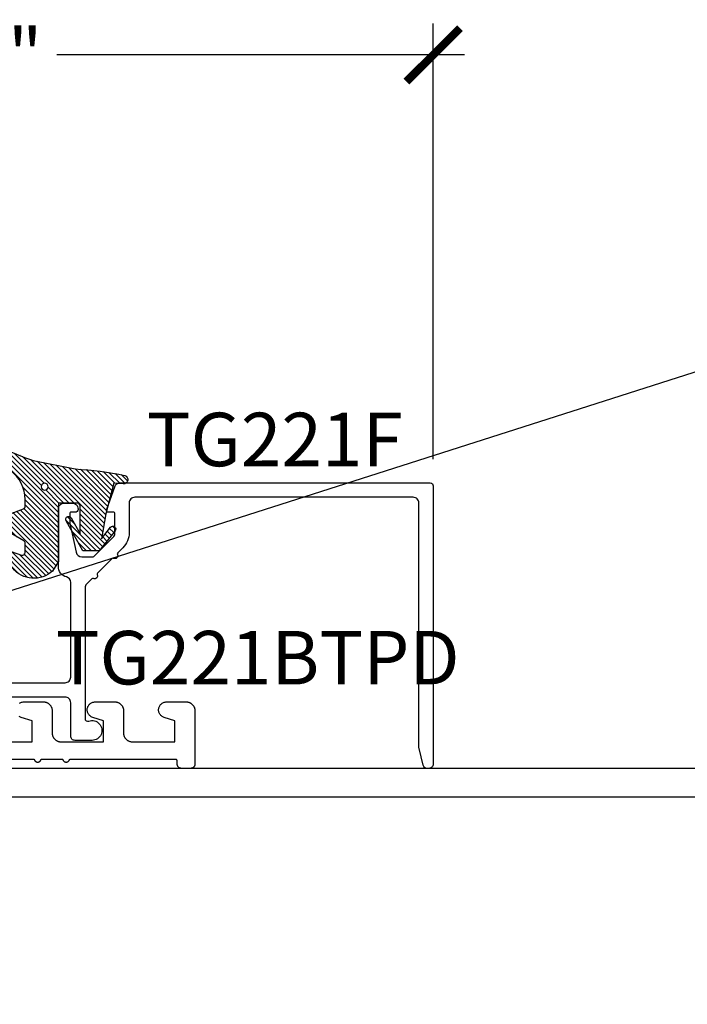
# Model space of a CAD drawing. Units: inches. Extents: x 0 to 341, y -1 to 43.
# Drawn here: x 205 to 207, y 9 to 12 of the extents above; entities that cross this region are included whole.
import ezdxf
from ezdxf import colors
from ezdxf.entities.mleader import LeaderData, LeaderLine
from ezdxf.enums import TextEntityAlignment as Align
from ezdxf.math import Vec2, Vec3

# ---------------------------------------------------------------- set-up
doc = ezdxf.new("R2010")
doc.units = ezdxf.units.IN
doc.header["$LTSCALE"] = 0.5
doc.header["$MEASUREMENT"] = 0
for name, color, linetype in [('Arcadia-Dim', 4, 'Continuous'), ('Arcadia-Profile', 6, 'Continuous'), ('Arcadia-Shade', 8, 'Continuous'), ('Arcadia-Text', 3, 'Continuous')]:
    doc.layers.add(name, color=color, linetype=linetype)
doc.styles.get("Standard").update_dxf_attribs({"font": 'ARIALN.TTF'})
doc.dimstyles.new('Arcadia-2', dxfattribs={"dimscale": 2, "dimtxt": 0.0938, "dimasz": 0.0938, "dimexe": 0.0546, "dimexo": 0.0469, "dimgap": 0.0469, "dimtad": 0, "dimtih": 1, "dimdec": 4, "dimzin": 3, "dimdsep": 46, "dimlunit": 4, "dimtxsty": 'Standard', "dimblk": 'ARCHTICK', "dimcen": 0.0469, "dimdle": 0.0546, "dimclrd": 256, "dimclre": 256, "dimclrt": 256, "dimadec": 0, "dimazin": 0, "dimtfac": 0.75, "dimtdec": 4, "dimtix": 1, "dimtmove": 2, "dimatfit": 3, "dimfxl": 1, "dimtolj": 1, "dimtzin": 3, "dimlwd": -3, "dimlwe": -3, "dimarcsym": 0})

# ---------------------------------------------------------------- blocks, each defined once
blk = doc.blocks.new('*U112')
at = {"layer": 'Arcadia-Shade', "lineweight": -3}
h = blk.add_hatch(dxfattribs=at)
h.set_pattern_fill('ANSI31', color=256, scale=0.1, style=0)
edge = h.paths.add_edge_path()
edge.add_arc((0.1931, -0.0453), 0.125, 125.0008, 180, ccw=False)
edge.add_line((0.1214, 0.0571), (0.2229, 0.1282))
edge.add_arc((0.2093, 0.145), 0.0217, 309.0932, 483.4163)
edge.add_arc((-0.2036, 0.8408), 0.7874, 288.0104, 300.606, ccw=False)
edge.add_line((0.0399, 0.092), (-0.1068, 0.062))
edge.add_arc((-0.0551, -1.0326), 1.0959, 92.7039, 101.9168)
edge.add_arc((-0.276, 0.0253), 0.0154, 110.4662, 273.7262)
edge.add_line((-0.275, 0.0099), (-0.242, 0.0121))
edge.add_line((-0.242, 0.0121), (-0.2139, -0.0955))
edge.add_line((-0.2139, -0.0955), (-0.1989, -0.1825))
edge.add_line((-0.1989, -0.1825), (-0.2311, -0.1422))
edge.add_arc((-0.2389, -0.1485), 0.01, 38.6629, 218.6629)
edge.add_line((-0.2467, -0.1547), (-0.1909, -0.2245))
edge.add_line((-0.1909, -0.2245), (-0.1339, -0.2245))
edge.add_line((-0.1339, -0.2245), (-0.0752, -0.1193))
edge.add_arc((-0.0839, -0.1145), 0.01, 330.8088, 510.8088)
edge.add_line((-0.0927, -0.1096), (-0.1239, -0.1656))
edge.add_line((-0.1239, -0.1656), (-0.1239, -0.0675))
edge.add_arc((-0.1139, -0.0675), 0.01, 90, 180, ccw=False)
edge.add_line((-0.1139, -0.0575), (-0.0479, -0.0575))
edge.add_line((-0.0479, -0.0575), (-0.0479, -0.2622))
edge.add_line((-0.0479, -0.2622), (-0.0272, -0.2958))
edge.add_arc((0.0376, -0.2257), 0.0954, 227.2654, 321.233)
edge.add_line((0.1119, -0.2854), (0.1674, -0.2372))
edge.add_arc((0.1586, -0.2269), 0.0135, 310.3046, 452.7012)
edge.add_line((0.158, -0.2134), (0.0814, -0.2399))
edge.add_arc((0.0781, -0.2305), 0.01, 180, 289.0678, ccw=False)
edge.add_line((0.0681, -0.2305), (0.0681, -0.1987))
edge.add_arc((0.0781, -0.1987), 0.01, 120.0699, 180, ccw=False)
edge.add_line((0.0731, -0.1901), (0.1646, -0.1371))
edge.add_arc((0.157, -0.1241), 0.015, 300.0699, 429.4722)
edge.add_line((0.1623, -0.1101), (0.0746, -0.0772))
edge.add_arc((0.0781, -0.0679), 0.01, 180, 249.4722, ccw=False)
edge.add_line((0.0681, -0.0679), (0.0681, -0.0453))
edge = h.paths.add_edge_path(flags=16)
edge.add_arc((0, 0), 0.0119, 0, 360)
at = {"layer": 'Arcadia-Profile'}
blk.add_lwpolyline([(0.0681, -0.0453, -0.244695), (0.1214, 0.0571), (0.2229, 0.1282, 0.951647), (0.1973, 0.1631, -0.055014), (0.0399, 0.092), (-0.1068, 0.062, 0.04022), (-0.2813, 0.0396, 0.863634), (-0.275, 0.0099), (-0.242, 0.0121), (-0.2139, -0.0955), (-0.1989, -0.1825), (-0.2311, -0.1422, 1), (-0.2467, -0.1547), (-0.1909, -0.2245), (-0.1339, -0.2245), (-0.0752, -0.1193, 1), (-0.0927, -0.1096), (-0.1239, -0.1656), (-0.1239, -0.0675, -0.414214), (-0.1139, -0.0575), (-0.0479, -0.0575), (-0.0479, -0.2622), (-0.0272, -0.2958, 0.434644), (0.1119, -0.2854), (0.1674, -0.2372, 0.715907), (0.158, -0.2134), (0.0814, -0.2399, -0.515408), (0.0681, -0.2305), (0.0681, -0.1987, -0.267622), (0.0731, -0.1901), (0.1646, -0.1371, 0.633409), (0.1623, -0.1101), (0.0746, -0.0772, -0.312769), (0.0681, -0.0679)], format="xyb", close=True, dxfattribs=at)
blk.add_circle((0, 0), 0.0119, dxfattribs=at)
blk = doc.blocks.new('_ArchTick')
at = {"color": 0, "linetype": 'ByBlock', "lineweight": -3, "const_width": 0.15}
blk.add_lwpolyline([(-0.5, -0.5), (0.5, 0.5)], dxfattribs=at)
blk = doc.blocks.new('*D358')
at = {"layer": 'Arcadia-Dim', "lineweight": -3, "transparency": 16777216}
for p, q in [((203.538, 10.7712), (203.538, 12.2966)), ((206.5385, 10.7712), (206.5385, 12.2966)), ((203.4288, 12.1874), (204.8559, 12.1874)), ((206.6477, 12.1874), (205.2206, 12.1874))]:
    blk.add_line(p, q, dxfattribs=at)
at = {"layer": 'Defpoints', "color": 0, "lineweight": -3, "transparency": 16777216}
for p in [(206.5385, 12.1874), (203.538, 10.6774), (206.5385, 10.6774)]:
    blk.add_point(p, dxfattribs=at)
at = {"layer": 'Arcadia-Dim', "lineweight": -3, "transparency": 16777216, "xscale": 0.1876, "yscale": 0.1876, "zscale": 0.1876, "rotation": 180}
blk.add_blockref('_ArchTick', (203.538, 12.1874), dxfattribs=at)
at = {"layer": 'Arcadia-Dim', "lineweight": -3, "transparency": 16777216, "xscale": 0.1876, "yscale": 0.1876, "zscale": 0.1876}
blk.add_blockref('_ArchTick', (206.5385, 12.1874), dxfattribs=at)
at = {"layer": 'Arcadia-Dim', "lineweight": -3, "transparency": 16777216, "insert": (205.0382, 12.1874), "char_height": 0.1876, "attachment_point": 5}
blk.add_mtext('\\A1;3"', dxfattribs=at)

msp = doc.modelspace()

# ---------------------------------------------------------------- linework, layer by layer
at = {"layer": 'Arcadia-Profile'}
msp.add_lwpolyline([(204.43998, 9.98738), (205.24885, 9.98738, 0.4142136), (205.26885, 10.00738), (205.26885, 10.33876, 0.3413756), (205.2539, 10.35811, -0.3413756), (205.22548, 10.39489), (205.22548, 10.59688, -0.4142136), (205.24548, 10.61688), (205.27448, 10.61688, -0.4142136), (205.29448, 10.59688), (205.29448, 10.59488, -0.4142136), (205.28448, 10.58488), (205.27048, 10.58488, 0.4142136), (205.26548, 10.57988), (205.26548, 10.54688), (205.28791, 10.44472, 0.3541186), (205.30748, 10.42888), (205.34736, 10.42888, 0.1988045), (205.35089, 10.43035), (205.41756, 10.49696, 0.1990203), (205.42343, 10.51111), (205.42343, 10.57988, 0.4142136), (205.41843, 10.58488), (205.39943, 10.58488, -0.5170636), (205.39471, 10.59154), (205.42487, 10.67736, -0.3183363), (205.43902, 10.68738), (206.52848, 10.68738, -0.4142136), (206.53848, 10.67738), (206.53848, 9.70238, -0.4142136), (206.52348, 9.68738), (206.51707, 9.68738, -0.3605974), (206.50361, 9.69874), (206.48893, 9.75734, -0.0614733), (206.48848, 9.76099), (206.48848, 10.61738, 0.4142136), (206.46848, 10.63738), (205.49343, 10.63738, 0.4142136), (205.47343, 10.61738), (205.47343, 10.51318, -0.1989124), (205.45146, 10.46015), (205.43346, 10.44217, 0.3178372), (205.43248, 10.43648, -0.7071068), (205.41914, 10.42315, 0.3178372), (205.41345, 10.42218), (205.36272, 10.37149, 0.3178372), (205.36174, 10.3658, -0.7071068), (205.3484, 10.35247, 0.3178372), (205.34271, 10.3515), (205.32472, 10.33351, 0.1990203), (205.31885, 10.31937), (205.31885, 9.86243, 0.515262), (205.33212, 9.85298, -1.1816763), (205.34345, 9.78538), (205.28385, 9.78538, -0.4142215), (205.26885, 9.80038), (205.26885, 9.91738, 0.4142136), (205.24885, 9.93738), (204.83885, 9.93738, 0.4142136)], format="xyb", dxfattribs=at)
for points in [[(205.08957, 9.91607), (205.09184, 9.91736), (205.09423, 9.91844), (205.09671, 9.91928), (205.09925, 9.91989), (205.10185, 9.92026), (205.10446, 9.92038), (205.17288, 9.92038), (205.1745, 9.92034), (205.17612, 9.92021), (205.17773, 9.92), (205.17932, 9.91971), (205.1809, 9.91933), (205.18246, 9.91887), (205.18399, 9.91832), (205.18549, 9.9177), (205.18695, 9.917), (205.18838, 9.91623), (205.18976, 9.91538), (205.1911, 9.91446), (205.19239, 9.91347), (205.19362, 9.91242), (205.1948, 9.9113), (205.19591, 9.91013), (205.19697, 9.90889), (205.19796, 9.9076), (205.19888, 9.90627), (205.19972, 9.90488), (205.2005, 9.90346), (205.2012, 9.90199), (205.20182, 9.90049), (205.20236, 9.89896), (205.20282, 9.89741), (205.2032, 9.89583), (205.2035, 9.89423), (205.20371, 9.89262), (205.20383, 9.89101), (205.20388, 9.88938), (205.20388, 9.81138), (205.20392, 9.80976), (205.20405, 9.80814), (205.20426, 9.80653), (205.20455, 9.80494), (205.20493, 9.80336), (205.20539, 9.8018), (205.20594, 9.80027), (205.20656, 9.79877), (205.20726, 9.79731), (205.20803, 9.79588), (205.20888, 9.7945), (205.2098, 9.79316), (205.21079, 9.79187), (205.21184, 9.79064), (205.21296, 9.78946), (205.21413, 9.78835), (205.21537, 9.78729), (205.21666, 9.7863), (205.21799, 9.78538), (205.21938, 9.78454), (205.2208, 9.78376), (205.22227, 9.78306), (205.22377, 9.78244), (205.2253, 9.7819), (205.22685, 9.78144), (205.22843, 9.78106), (205.23003, 9.78076), (205.23164, 9.78055), (205.23325, 9.78043), (205.23488, 9.78038), (205.38388, 9.78038), (205.38388, 9.85346), (205.3457, 9.86611), (205.34326, 9.86705), (205.34091, 9.86822), (205.33869, 9.8696), (205.3366, 9.87118), (205.33468, 9.87295), (205.33292, 9.8749), (205.33136, 9.877), (205.33001, 9.87923), (205.32886, 9.88159), (205.32795, 9.88404), (205.32727, 9.88657), (205.32683, 9.88915), (205.32663, 9.89176), (205.32668, 9.89438), (205.32697, 9.89698), (205.32751, 9.89954), (205.32829, 9.90204), (205.3293, 9.90445), (205.33053, 9.90677), (205.33197, 9.90895), (205.33361, 9.91099), (205.33543, 9.91287), (205.33743, 9.91456), (205.33957, 9.91607), (205.34184, 9.91736), (205.34423, 9.91844), (205.34671, 9.91928), (205.34925, 9.91989), (205.35185, 9.92026), (205.35446, 9.92038), (205.42288, 9.92038), (205.4245, 9.92034), (205.42612, 9.92021), (205.42773, 9.92), (205.42932, 9.91971), (205.4309, 9.91933), (205.43246, 9.91887), (205.43399, 9.91832), (205.43549, 9.9177), (205.43695, 9.917), (205.43838, 9.91623), (205.43976, 9.91538), (205.4411, 9.91446), (205.44239, 9.91347), (205.44362, 9.91242), (205.4448, 9.9113), (205.44591, 9.91013), (205.44697, 9.90889), (205.44796, 9.9076), (205.44888, 9.90627), (205.44972, 9.90488), (205.4505, 9.90346), (205.4512, 9.90199), (205.45182, 9.90049), (205.45236, 9.89896), (205.45282, 9.89741), (205.4532, 9.89583), (205.4535, 9.89423), (205.45371, 9.89262), (205.45383, 9.89101), (205.45388, 9.88938), (205.45388, 9.81138), (205.45392, 9.80976), (205.45405, 9.80814), (205.45426, 9.80653), (205.45455, 9.80494), (205.45493, 9.80336), (205.45539, 9.8018), (205.45594, 9.80027), (205.45656, 9.79877), (205.45726, 9.79731), (205.45803, 9.79588), (205.45888, 9.7945), (205.4598, 9.79316), (205.46079, 9.79187), (205.46184, 9.79064), (205.46296, 9.78946), (205.46413, 9.78835), (205.46537, 9.78729), (205.46666, 9.7863), (205.46799, 9.78538), (205.46938, 9.78454), (205.4708, 9.78376), (205.47227, 9.78306), (205.47377, 9.78244), (205.4753, 9.7819), (205.47685, 9.78144), (205.47843, 9.78106), (205.48003, 9.78076), (205.48164, 9.78055), (205.48325, 9.78043), (205.48488, 9.78038), (205.63388, 9.78038), (205.63388, 9.85346), (205.5957, 9.86611), (205.59326, 9.86705), (205.59091, 9.86822), (205.58869, 9.8696), (205.5866, 9.87118), (205.58468, 9.87295), (205.58292, 9.8749), (205.58136, 9.877), (205.58001, 9.87923), (205.57886, 9.88159), (205.57795, 9.88404), (205.57727, 9.88657), (205.57683, 9.88915), (205.57663, 9.89176), (205.57668, 9.89438), (205.57697, 9.89698), (205.57751, 9.89954), (205.57829, 9.90204), (205.5793, 9.90445), (205.58053, 9.90677), (205.58197, 9.90895), (205.58361, 9.91099), (205.58543, 9.91287), (205.58743, 9.91456), (205.58957, 9.91607), (205.59184, 9.91736), (205.59423, 9.91844), (205.59671, 9.91928), (205.59925, 9.91989), (205.60185, 9.92026), (205.60446, 9.92038), (205.67288, 9.92038), (205.6745, 9.92034), (205.67612, 9.92021), (205.67773, 9.92), (205.67932, 9.91971), (205.6809, 9.91933), (205.68246, 9.91887), (205.68399, 9.91832), (205.68549, 9.9177), (205.68695, 9.917), (205.68838, 9.91623), (205.68976, 9.91538), (205.6911, 9.91446), (205.69239, 9.91347), (205.69362, 9.91242), (205.6948, 9.9113), (205.69591, 9.91013), (205.69697, 9.90889), (205.69796, 9.9076), (205.69888, 9.90627), (205.69972, 9.90488), (205.7005, 9.90346), (205.7012, 9.90199), (205.70182, 9.90049), (205.70236, 9.89896), (205.70282, 9.89741), (205.7032, 9.89583), (205.7035, 9.89423), (205.70371, 9.89262), (205.70383, 9.89101), (205.70388, 9.88938), (205.70388, 9.70238), (205.70386, 9.7016), (205.70379, 9.70081), (205.70369, 9.70004), (205.70355, 9.69926), (205.70337, 9.6985), (205.70314, 9.69775), (205.70288, 9.69701), (205.70258, 9.69628), (205.70224, 9.69557), (205.70187, 9.69488), (205.70146, 9.69421), (205.70101, 9.69357), (205.70053, 9.69294), (205.70002, 9.69235), (205.69948, 9.69178), (205.69891, 9.69124), (205.69832, 9.69073), (205.69769, 9.69025), (205.69705, 9.6898), (205.69638, 9.68939), (205.69569, 9.68902), (205.69498, 9.68868), (205.69425, 9.68838), (205.69351, 9.68812), (205.69276, 9.68789), (205.692, 9.68771), (205.69122, 9.68757), (205.69044, 9.68746), (205.68966, 9.6874), (205.68888, 9.68738), (205.65688, 9.68738), (205.65609, 9.6874), (205.65531, 9.68746), (205.65453, 9.68757), (205.65376, 9.68771), (205.65299, 9.68789), (205.65224, 9.68812), (205.6515, 9.68838), (205.65078, 9.68868), (205.65007, 9.68902), (205.64938, 9.68939), (205.64871, 9.6898), (205.64806, 9.69025), (205.64744, 9.69073), (205.64684, 9.69124), (205.64627, 9.69178), (205.64573, 9.69235), (205.64522, 9.69294), (205.64474, 9.69357), (205.6443, 9.69421), (205.64389, 9.69488), (205.64351, 9.69557), (205.64317, 9.69628), (205.64287, 9.69701), (205.64261, 9.69775), (205.64239, 9.6985), (205.6422, 9.69926), (205.64206, 9.70004), (205.64196, 9.70081), (205.6419, 9.7016), (205.64188, 9.70238), (205.64188, 9.71338), (205.64187, 9.71364), (205.64185, 9.71391), (205.64182, 9.71416), (205.64177, 9.71442), (205.64171, 9.71468), (205.64163, 9.71493), (205.64154, 9.71517), (205.64144, 9.71542), (205.64133, 9.71565), (205.64121, 9.71588), (205.64107, 9.71611), (205.64092, 9.71632), (205.64076, 9.71653), (205.64059, 9.71673), (205.64041, 9.71692), (205.64022, 9.7171), (205.64002, 9.71727), (205.63982, 9.71743), (205.6396, 9.71758), (205.63938, 9.71771), (205.63915, 9.71784), (205.63891, 9.71795), (205.63867, 9.71805), (205.63842, 9.71814), (205.63817, 9.71821), (205.63792, 9.71827), (205.63766, 9.71832), (205.6374, 9.71836), (205.63714, 9.71838), (205.63688, 9.71838), (205.26716, 9.71838), (205.26696, 9.71838), (205.26675, 9.71837), (205.26655, 9.71834), (205.26634, 9.71832), (205.26614, 9.71828), (205.26594, 9.71823), (205.26574, 9.71818), (205.26555, 9.71812), (205.26536, 9.71805), (205.26517, 9.71797), (205.26498, 9.71788), (205.2648, 9.71779), (205.26462, 9.71769), (205.26444, 9.71758), (205.26427, 9.71747), (205.26411, 9.71734), (205.26395, 9.71721), (205.26379, 9.71708), (205.26365, 9.71694), (205.2635, 9.71679), (205.26337, 9.71664), (205.26324, 9.71648), (205.26311, 9.71632), (205.26299, 9.71615), (205.26288, 9.71597), (205.26278, 9.7158), (205.26269, 9.71562), (205.2626, 9.71543), (205.26252, 9.71524), (205.26245, 9.71505), (205.26214, 9.71429), (205.26178, 9.71355), (205.26135, 9.71285), (205.26087, 9.71219), (205.26033, 9.71157), (205.25975, 9.71099), (205.25912, 9.71046), (205.25845, 9.70999), (205.25775, 9.70957), (205.25701, 9.70921), (205.25624, 9.70892), (205.25546, 9.70868), (205.25465, 9.70852), (205.25384, 9.70842), (205.25302, 9.70838), (205.2522, 9.70842), (205.25138, 9.70852), (205.25058, 9.70868), (205.24979, 9.70892), (205.24903, 9.70921), (205.24829, 9.70957), (205.24758, 9.70999), (205.24691, 9.71046), (205.24629, 9.71099), (205.2457, 9.71157), (205.24517, 9.71219), (205.24469, 9.71285), (205.24426, 9.71355), (205.2439, 9.71429), (205.24359, 9.71505), (205.24352, 9.71524), (205.24344, 9.71543), (205.24335, 9.71562), (205.24325, 9.7158), (205.24315, 9.71597), (205.24304, 9.71615), (205.24292, 9.71632), (205.2428, 9.71648), (205.24267, 9.71664), (205.24253, 9.71679), (205.24239, 9.71694), (205.24224, 9.71708), (205.24209, 9.71721), (205.24193, 9.71734), (205.24176, 9.71747), (205.24159, 9.71758), (205.24142, 9.71769), (205.24124, 9.71779), (205.24106, 9.71788), (205.24087, 9.71797), (205.24068, 9.71805), (205.24049, 9.71812), (205.24029, 9.71818), (205.24009, 9.71823), (205.23989, 9.71828), (205.23969, 9.71832), (205.23949, 9.71834), (205.23929, 9.71837), (205.23908, 9.71838), (205.23888, 9.71838), (205.16716, 9.71838), (205.16696, 9.71838), (205.16675, 9.71837), (205.16655, 9.71834), (205.16634, 9.71832), (205.16614, 9.71828), (205.16594, 9.71823), (205.16574, 9.71818), (205.16555, 9.71812), (205.16536, 9.71805), (205.16517, 9.71797), (205.16498, 9.71788), (205.1648, 9.71779), (205.16462, 9.71769), (205.16444, 9.71758), (205.16427, 9.71747), (205.16411, 9.71734), (205.16395, 9.71721), (205.16379, 9.71708), (205.16365, 9.71694), (205.1635, 9.71679), (205.16337, 9.71664), (205.16324, 9.71648), (205.16311, 9.71632), (205.16299, 9.71615), (205.16288, 9.71597), (205.16278, 9.7158), (205.16269, 9.71562), (205.1626, 9.71543), (205.16252, 9.71524), (205.16245, 9.71505), (205.16214, 9.71429), (205.16178, 9.71355), (205.16135, 9.71285), (205.16087, 9.71219), (205.16033, 9.71157), (205.15975, 9.71099), (205.15912, 9.71046), (205.15845, 9.70999), (205.15775, 9.70957), (205.15701, 9.70921), (205.15624, 9.70892), (205.15546, 9.70868), (205.15465, 9.70852), (205.15384, 9.70842), (205.15302, 9.70838), (205.1522, 9.70842), (205.15138, 9.70852), (205.15058, 9.70868), (205.14979, 9.70892), (205.14903, 9.70921), (205.14829, 9.70957), (205.14758, 9.70999), (205.14691, 9.71046), (205.14629, 9.71099), (205.1457, 9.71157), (205.14517, 9.71219), (205.14469, 9.71285), (205.14426, 9.71355), (205.1439, 9.71429), (205.14359, 9.71505), (205.14352, 9.71524), (205.14344, 9.71543), (205.14335, 9.71562), (205.14325, 9.7158), (205.14315, 9.71597), (205.14304, 9.71615), (205.14292, 9.71632), (205.1428, 9.71648), (205.14267, 9.71664), (205.14253, 9.71679), (205.14239, 9.71694), (205.14224, 9.71708), (205.14209, 9.71721), (205.14193, 9.71734), (205.14176, 9.71747), (205.14159, 9.71758), (205.14142, 9.71769), (205.14124, 9.71779), (205.14106, 9.71788), (205.14087, 9.71797), (205.14068, 9.71805), (205.14049, 9.71812), (205.14029, 9.71818), (205.14009, 9.71823), (205.13989, 9.71828), (205.13969, 9.71832), (205.13949, 9.71834), (205.13929, 9.71837), (205.13908, 9.71838), (205.13888, 9.71838), (204.65693, 9.71838)], [(204.98488, 9.78038), (205.13388, 9.78038), (205.13388, 9.85346), (205.0957, 9.86611), (205.09326, 9.86705), (205.09091, 9.86822), (205.08869, 9.8696)]]:
    msp.add_lwpolyline(points, dxfattribs=at)
for points in [[(203.5, 7.70238, 0.4142136), (203.515, 7.68738), (209.485, 7.68738, 0.4142136), (209.5, 7.70238), (209.5, 9.67238, 0.4142136), (209.485, 9.68738), (203.515, 9.68738, 0.4142136), (203.5, 9.67238)], [(203.6, 9.57238, -0.4142136), (203.615, 9.58738), (209.385, 9.58738, -0.4142136), (209.4, 9.57238), (209.4, 7.80238, -0.4142136), (209.385, 7.78738), (203.615, 7.78738, -0.4142136), (203.6, 7.80238)]]:
    msp.add_lwpolyline(points, format="xyb", close=True, dxfattribs=at)

# ---------------------------------------------------------------- block references
at = {"layer": 'Arcadia-Profile', "lineweight": -3, "xscale": -1}
msp.add_blockref('*U112', (205.17757, 10.67435), dxfattribs=at)

# ---------------------------------------------------------------- texts
at = {"layer": 'Arcadia-Text', "lineweight": -3}
for s, p in [('TG221F', (205.98375, 10.68738)), ('TG221BTPD', (205.92378, 9.92291))]:
    msp.add_text(s, height=0.1875, dxfattribs=at).set_placement(p, align=Align.BOTTOM_CENTER)

# ---------------------------------------------------------------- dimensions: what is measured, and where the dimension line sits
at = {"layer": 'Arcadia-Dim', "lineweight": -3}
dim = msp.add_linear_dim(base=(206.53848, 12.18738), p1=(203.53797, 10.67738), p2=(206.53848, 10.67738), dimstyle='Arcadia-2', dxfattribs=at)
dim.commit()
dim.dimension.update_dxf_attribs({"geometry": '*D358', "text_midpoint": (205.03823, 12.18738)})

# ---------------------------------------------------------------- leaders
at = {"layer": 'Arcadia-Text', "lineweight": -3}
ml = msp.add_multileader_mtext('Standard', dxfattribs=at)
ml.set_content('\\A1;Setting Block [ 1" x {\\H0.75x;\\S5/16;}" x 4" ]\\PSB_1.0000X0.3125X4', color=256)
ml.set_leader_properties()
ml.build(insert=Vec2(0, 0))
ml.multileader.update_dxf_attribs({"dogleg_length": 0.1875, "arrow_head_size": 0.24})
ctx = ml.context
ctx.base_point, ctx.char_height, ctx.arrow_head_size, ctx.landing_gap_size, ctx.plane_origin = Vec3(207.98757, 11.18738), 0.1875, 0.24, 0.125, Vec3(203.91489, 13.77155)
notes = []
notes.append((ctx, [(0, (1, 1, 0), (207.80007, 11.18738), (1, 0), 0.1875, [(0, [(204.538, 10.14363)], 0, [])])]))
ctx.mtext.insert, ctx.mtext.flow_direction = Vec3(208.11257, 11.2975), 5
for ctx, leaders in notes:
    for number, flags, end, landing, length, lines in leaders:
        leader = LeaderData()
        leader.index, (leader.has_last_leader_line, leader.has_dogleg_vector, leader.attachment_direction) = number, flags
        leader.last_leader_point, leader.dogleg_vector, leader.dogleg_length = Vec3(end), Vec3(landing), length
        for number, points, colour, breaks in lines:
            line = LeaderLine()
            line.index, line.vertices, line.color, line.breaks = number, Vec3.list(points), colors.encode_raw_color(colour), breaks
            leader.lines.append(line)
        ctx.leaders.append(leader)

doc.saveas('drawing.dxf')
